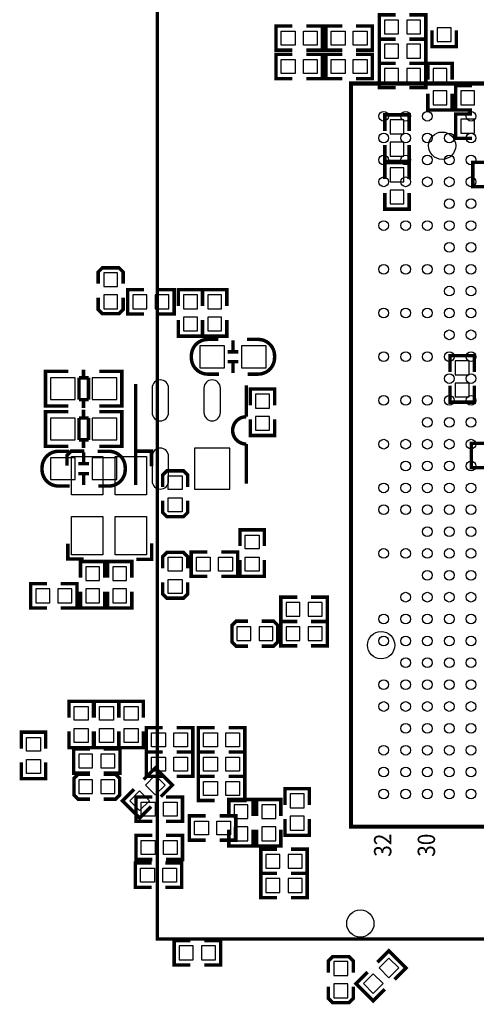
# Model space of a CAD drawing. Extents: x -23 to 227, y -17 to 268.
# Drawn here: x 97 to 114, y 38 to 74 of the extents above; entities that cross this region are included whole.
import ezdxf
from ezdxf.enums import TextEntityAlignment as Align

# ---------------------------------------------------------------- set-up
doc = ezdxf.new("R2010")
doc.units = 0
for name, color, linetype in [('BOT', 6, 'CONTINUOUS'), ('SIL_BOT', 3, 'CONTINUOUS'), ('SIL_TOP', 4, 'CONTINUOUS'), ('TOP', 5, 'CONTINUOUS')]:
    doc.layers.add(name, color=color, linetype=linetype)

msp = doc.modelspace()

# ---------------------------------------------------------------- linework, layer by layer
at = {"layer": 'BOT'}
for points in [[(110.9218, 73.471024), (110.9218, 73.979024), (110.4138, 73.979024), (110.4138, 73.471024)], [(111.7346, 73.471024), (111.7346, 73.979024), (111.2266, 73.979024), (111.2266, 73.471024)], [(112.8522, 73.699624), (112.3442, 73.699624), (112.3442, 73.191624), (112.8522, 73.191624)], [(110.4138, 73.090024), (110.4138, 72.582024), (110.9218, 72.582024), (110.9218, 73.090024)], [(111.2266, 73.090024), (111.2266, 72.582024), (111.7346, 72.582024), (111.7346, 73.090024)], [(110.4138, 72.201024), (110.4138, 71.693024), (110.9218, 71.693024), (110.9218, 72.201024)], [(111.2266, 72.201024), (111.2266, 71.693024), (111.7346, 71.693024), (111.7346, 72.201024)], [(112.6998, 72.201024), (112.1918, 72.201024), (112.1918, 71.693024), (112.6998, 71.693024)], [(112.6998, 71.388224), (112.1918, 71.388224), (112.1918, 70.880224), (112.6998, 70.880224)], [(113.7158, 70.880224), (113.7158, 71.388224), (113.2078, 71.388224), (113.2078, 70.880224)], [(110.617, 69.813424), (111.125, 69.813424), (111.125, 70.321424), (110.617, 70.321424)], [(113.7158, 69.838824), (113.7158, 70.346824), (113.2078, 70.346824), (113.2078, 69.838824)], [(110.617, 69.000624), (111.125, 69.000624), (111.125, 69.508624), (110.617, 69.508624)], [(111.125, 68.568824), (110.617, 68.568824), (110.617, 68.060824), (111.125, 68.060824)], [(111.125, 67.756024), (110.617, 67.756024), (110.617, 67.248024), (111.125, 67.248024)], [(100.1268, 64.225424), (100.6348, 64.225424), (100.6348, 64.733424), (100.1268, 64.733424)], [(100.1268, 63.412624), (100.6348, 63.412624), (100.6348, 63.920624), (100.1268, 63.920624)], [(101.7016, 63.412624), (101.7016, 63.920624), (101.1936, 63.920624), (101.1936, 63.412624)], [(102.5144, 63.412624), (102.5144, 63.920624), (102.0064, 63.920624), (102.0064, 63.412624)], [(103.5558, 63.920624), (103.0478, 63.920624), (103.0478, 63.412624), (103.5558, 63.412624)], [(103.9368, 63.412624), (104.4448, 63.412624), (104.4448, 63.920624), (103.9368, 63.920624)], [(103.5558, 63.107824), (103.0478, 63.107824), (103.0478, 62.599824), (103.5558, 62.599824)], [(103.9368, 62.599824), (104.4448, 62.599824), (104.4448, 63.107824), (103.9368, 63.107824)], [(103.649399, 61.256926), (104.549321, 61.256926), (104.549321, 62.057026), (103.649399, 62.057026)], [(105.173399, 61.256926), (106.073321, 61.256926), (106.073321, 62.057026), (105.173399, 62.057026)], [(113.0046, 60.999624), (113.5126, 60.999624), (113.5126, 61.507624), (113.0046, 61.507624)], [(99.078161, 60.888626), (98.178239, 60.888626), (98.178239, 60.088526), (99.078161, 60.088526)], [(100.602161, 60.888626), (99.702239, 60.888626), (99.702239, 60.088526), (100.602161, 60.088526)], [(113.0046, 60.186824), (113.5126, 60.186824), (113.5126, 60.694824), (113.0046, 60.694824)], [(105.6894, 59.777376), (106.1974, 59.777376), (106.1974, 60.285376), (105.6894, 60.285376)], [(105.6894, 58.964576), (106.1974, 58.964576), (106.1974, 59.472576), (105.6894, 59.472576)], [(99.078161, 59.415426), (98.178239, 59.415426), (98.178239, 58.615326), (99.078161, 58.615326)], [(100.602161, 59.415426), (99.702239, 59.415426), (99.702239, 58.615326), (100.602161, 58.615326)], [(104.749346, 56.811926), (104.749346, 58.31205), (103.449374, 58.31205), (103.449374, 56.811926)], [(98.178239, 57.161938), (99.078161, 57.161938), (99.078161, 57.962038), (98.178239, 57.962038)], [(99.702239, 57.161938), (100.602161, 57.161938), (100.602161, 57.962038), (99.702239, 57.962038)], [(99.4664, 53.467), (99.9744, 53.467), (99.9744, 53.975), (99.4664, 53.975)], [(100.965, 53.975), (100.457, 53.975), (100.457, 53.467), (100.965, 53.467)], [(97.6376, 53.1622), (97.6376, 52.6542), (98.1456, 52.6542), (98.1456, 53.1622)], [(98.4504, 53.1622), (98.4504, 52.6542), (98.9584, 52.6542), (98.9584, 53.1622)], [(99.4664, 52.6542), (99.9744, 52.6542), (99.9744, 53.1622), (99.4664, 53.1622)], [(100.965, 53.1622), (100.457, 53.1622), (100.457, 52.6542), (100.965, 52.6542)], [(107.315, 52.160424), (107.315, 52.668424), (106.807, 52.668424), (106.807, 52.160424)], [(108.1278, 52.160424), (108.1278, 52.668424), (107.6198, 52.668424), (107.6198, 52.160424)], [(105.0036, 51.779424), (105.0036, 51.271424), (105.5116, 51.271424), (105.5116, 51.779424)], [(105.8164, 51.779424), (105.8164, 51.271424), (106.3244, 51.271424), (106.3244, 51.779424)], [(107.315, 51.271424), (107.315, 51.779424), (106.807, 51.779424), (106.807, 51.271424)], [(108.1278, 51.271424), (108.1278, 51.779424), (107.6198, 51.779424), (107.6198, 51.271424)], [(99.7204, 46.609), (99.7204, 47.117), (99.2124, 47.117), (99.2124, 46.609)], [(100.5332, 46.609), (100.5332, 47.117), (100.0252, 47.117), (100.0252, 46.609)], [(99.7204, 45.6692), (99.7204, 46.1772), (99.2124, 46.1772), (99.2124, 45.6692)], [(100.5332, 45.6692), (100.5332, 46.1772), (100.0252, 46.1772), (100.0252, 45.6692)], [(102.373484, 45.981874), (102.014274, 46.341084), (101.655064, 45.981874), (102.014274, 45.622664)], [(101.798936, 45.407326), (101.439726, 45.766536), (101.080516, 45.407326), (101.439726, 45.048116)], [(107.4674, 45.658024), (106.9594, 45.658024), (106.9594, 45.150024), (107.4674, 45.150024)], [(104.902, 44.7548), (105.41, 44.7548), (105.41, 45.2628), (104.902, 45.2628)], [(106.426, 45.2628), (105.918, 45.2628), (105.918, 44.7548), (106.426, 44.7548)], [(107.4674, 44.845224), (106.9594, 44.845224), (106.9594, 44.337224), (107.4674, 44.337224)], [(104.902, 43.942), (105.41, 43.942), (105.41, 44.45), (104.902, 44.45)], [(106.426, 44.45), (105.918, 44.45), (105.918, 43.942), (106.426, 43.942)], [(106.5784, 42.940224), (106.5784, 43.448224), (106.0704, 43.448224), (106.0704, 42.940224)], [(107.3912, 42.940224), (107.3912, 43.448224), (106.8832, 43.448224), (106.8832, 42.940224)], [(106.0704, 42.559224), (106.0704, 42.051224), (106.5784, 42.051224), (106.5784, 42.559224)], [(106.8832, 42.559224), (106.8832, 42.051224), (107.3912, 42.051224), (107.3912, 42.559224)], [(103.4034, 39.587424), (103.4034, 40.095424), (102.8954, 40.095424), (102.8954, 39.587424)], [(104.2162, 39.587424), (104.2162, 40.095424), (103.7082, 40.095424), (103.7082, 39.587424)], [(110.933284, 39.290498), (110.574074, 39.649708), (110.214864, 39.290498), (110.574074, 38.931288)], [(109.0676, 39.5224), (108.5596, 39.5224), (108.5596, 39.0144), (109.0676, 39.0144)], [(110.358736, 38.71595), (109.999526, 39.07516), (109.640316, 38.71595), (109.999526, 38.35674)], [(109.0676, 38.7096), (108.5596, 38.7096), (108.5596, 38.2016), (109.0676, 38.2016)]]:
    msp.add_lwpolyline(points, close=True, dxfattribs=at)
for points in [[(101.899466, 60.512198), (101.899466, 59.612022, 1), (102.499414, 59.612022), (102.499414, 60.512198, 1)], [(103.799386, 60.512198), (103.799386, 59.612022, 1), (104.399334, 59.612022), (104.399334, 60.512198, 1)], [(101.899466, 58.012076), (101.899466, 57.1119, 1), (102.499414, 57.1119), (102.499414, 58.012076, 1)]]:
    msp.add_lwpolyline(points, format="xyb", close=True, dxfattribs=at)
for centre in [(112.522, 69.381624), (110.2868, 51.1048), (109.527848, 40.91432)]:
    msp.add_circle(centre, 0.499999, dxfattribs=at)
at = {"layer": 'SIL_BOT', "const_width": 0.127}
for points in [[(110.8202, 73.280524), (110.2233, 73.280524), (110.2233, 74.169524), (110.8202, 74.169524)], [(111.3282, 73.280524), (111.9251, 73.280524), (111.9251, 74.169524), (111.3282, 74.169524)], [(113.0427, 73.598024), (113.0427, 73.001124), (112.1537, 73.001124), (112.1537, 73.598024)], [(110.8202, 73.280524), (110.2233, 73.280524), (110.2233, 72.391524), (110.8202, 72.391524)], [(111.3282, 73.280524), (111.9251, 73.280524), (111.9251, 72.391524), (111.3282, 72.391524)], [(110.8202, 72.391524), (110.2233, 72.391524), (110.2233, 71.502524), (110.8202, 71.502524)], [(111.3282, 72.391524), (111.9251, 72.391524), (111.9251, 71.502524), (111.3282, 71.502524)], [(112.8903, 71.794624), (112.8903, 72.391524), (112.0013, 72.391524), (112.0013, 71.794624)], [(112.8903, 71.286624), (112.8903, 70.689724), (112.0013, 70.689724), (112.0013, 71.286624)], [(113.6142, 70.689724), (113.0173, 70.689724), (113.0173, 71.578724), (113.6142, 71.578724)], [(110.4265, 69.915024), (110.4265, 70.511924), (111.3155, 70.511924), (111.3155, 69.915024)], [(113.6142, 69.648324), (113.0173, 69.648324), (113.0173, 70.537324), (113.6142, 70.537324)], [(110.4265, 69.407024), (110.4265, 68.810124), (111.3155, 68.810124), (111.3155, 69.407024)], [(111.3155, 68.162424), (111.3155, 68.759324), (110.4265, 68.759324), (110.4265, 68.162424)], [(114.245644, 68.772786), (113.648744, 68.772786), (113.648744, 67.883786), (114.245644, 67.883786)], [(111.3155, 67.654424), (111.3155, 67.057524), (110.4265, 67.057524), (110.4265, 67.654424)], [(100.838, 64.327024), (100.838, 64.758824), (100.6856, 64.911224), (100.076, 64.911224), (99.9236, 64.758824), (99.9236, 64.327024)], [(101.6, 63.222124), (101.0031, 63.222124), (101.0031, 64.111124), (101.6, 64.111124)], [(102.108, 63.222124), (102.7049, 63.222124), (102.7049, 64.111124), (102.108, 64.111124)], [(103.7463, 63.514224), (103.7463, 64.111124), (102.8573, 64.111124), (102.8573, 63.514224)], [(103.7463, 63.514224), (103.7463, 64.111124), (104.6353, 64.111124), (104.6353, 63.514224)], [(99.9236, 63.819024), (99.9236, 63.387224), (100.076, 63.234824), (100.6856, 63.234824), (100.838, 63.387224), (100.838, 63.819024)], [(103.7463, 63.006224), (103.7463, 62.409324), (102.8573, 62.409324), (102.8573, 63.006224)], [(103.7463, 63.006224), (103.7463, 62.409324), (104.6353, 62.409324), (104.6353, 63.006224)], [(104.863392, 61.856874), (104.863392, 62.256924)], [(104.66324, 61.837062), (105.06329, 61.837062)], [(112.8141, 61.101224), (112.8141, 61.698124), (113.7031, 61.698124), (113.7031, 61.101224)], [(104.66324, 61.47689), (105.06329, 61.47689)], [(104.863392, 61.057028), (104.863392, 61.457078)], [(98.196146, 61.123576), (97.9932, 61.123576), (97.9932, 59.853576), (98.171254, 59.853576)], [(97.9932, 61.087508), (97.9932, 59.889644)], [(98.829114, 61.123576), (97.99828, 61.123576)], [(99.217226, 60.089542), (99.217226, 60.88761)], [(99.217226, 60.88761), (99.568254, 60.88761)], [(99.387152, 61.189616), (99.387152, 60.88761)], [(99.568254, 60.88761), (99.568254, 60.089542)], [(99.95916, 61.123576), (100.777294, 61.123576)], [(100.584254, 61.123576), (100.7872, 61.123576), (100.7872, 59.853576), (100.609146, 59.853576)], [(100.7872, 61.087508), (100.7872, 59.889644)], [(101.299264, 56.96204), (101.299264, 60.662058)], [(105.349294, 59.461908), (105.349294, 60.61202)], [(105.4989, 59.878976), (105.4989, 60.475876), (106.3879, 60.475876), (106.3879, 59.878976)], [(112.8141, 60.593224), (112.8141, 59.996324), (113.7031, 59.996324), (113.7031, 60.593224)], [(97.99828, 59.853576), (98.829114, 59.853576)], [(99.568254, 60.089542), (99.217226, 60.089542)], [(99.387152, 60.089542), (99.387152, 59.787536)], [(100.777294, 59.853576), (99.95916, 59.853576)], [(98.196146, 59.650376), (97.9932, 59.650376), (97.9932, 58.380376), (98.171254, 58.380376)], [(97.9932, 59.614308), (97.9932, 58.416444)], [(98.829114, 59.650376), (97.99828, 59.650376)], [(99.217226, 58.616342), (99.217226, 59.41441)], [(99.217226, 59.41441), (99.568254, 59.41441)], [(99.387152, 59.716416), (99.387152, 59.41441)], [(99.568254, 59.41441), (99.568254, 58.616342)], [(99.95916, 59.650376), (100.777294, 59.650376)], [(100.584254, 59.650376), (100.7872, 59.650376), (100.7872, 58.380376), (100.609146, 58.380376)], [(100.7872, 59.614308), (100.7872, 58.416444)], [(105.4989, 59.370976), (105.4989, 58.774076), (106.3879, 58.774076), (106.3879, 59.370976)], [(97.99828, 58.380376), (98.829114, 58.380376)], [(99.568254, 58.616342), (99.217226, 58.616342)], [(99.387152, 58.616342), (99.387152, 58.314336)], [(100.777294, 58.380376), (99.95916, 58.380376)], [(114.194844, 57.596786), (113.597944, 57.596786), (113.597944, 58.485786), (114.194844, 58.485786)], [(99.392232, 57.761886), (99.392232, 58.161936)], [(99.19208, 57.742074), (99.59213, 57.742074)], [(99.19208, 57.381902), (99.59213, 57.381902)], [(99.392232, 56.96204), (99.392232, 57.36209)], [(99.2759, 53.5686), (99.2759, 54.1655), (100.1649, 54.1655), (100.1649, 53.5686)], [(101.1555, 53.5686), (101.1555, 54.1655), (100.2665, 54.1655), (100.2665, 53.5686)], [(98.044, 53.3527), (97.4471, 53.3527), (97.4471, 52.4637), (98.044, 52.4637)], [(98.552, 53.3527), (99.1489, 53.3527), (99.1489, 52.4637), (98.552, 52.4637)], [(99.2759, 53.0606), (99.2759, 52.4637), (100.1649, 52.4637), (100.1649, 53.0606)], [(101.1555, 53.0606), (101.1555, 52.4637), (100.2665, 52.4637), (100.2665, 53.0606)], [(107.2134, 51.969924), (106.6165, 51.969924), (106.6165, 52.858924), (107.2134, 52.858924)], [(107.7214, 51.969924), (108.3183, 51.969924), (108.3183, 52.858924), (107.7214, 52.858924)], [(105.41, 51.982624), (104.9782, 51.982624), (104.8258, 51.830224), (104.8258, 51.220624), (104.9782, 51.068224), (105.41, 51.068224)], [(105.918, 51.068224), (106.3498, 51.068224), (106.5022, 51.220624), (106.5022, 51.830224), (106.3498, 51.982624), (105.918, 51.982624)], [(107.2134, 51.080924), (106.6165, 51.080924), (106.6165, 51.969924), (107.2134, 51.969924)], [(107.7214, 51.080924), (108.3183, 51.080924), (108.3183, 51.969924), (107.7214, 51.969924)], [(99.6188, 46.4185), (99.0219, 46.4185), (99.0219, 47.3075), (99.6188, 47.3075)], [(100.1268, 46.4185), (100.7237, 46.4185), (100.7237, 47.3075), (100.1268, 47.3075)], [(102.22103, 45.55998), (102.642924, 45.981874), (102.014274, 46.610524), (101.59238, 46.188376)], [(99.6188, 46.3804), (99.187, 46.3804), (99.0346, 46.228), (99.0346, 45.6184), (99.187, 45.466), (99.6188, 45.466)], [(100.1268, 45.466), (100.5586, 45.466), (100.711, 45.6184), (100.711, 46.228), (100.5586, 46.3804), (100.1268, 46.3804)], [(101.86162, 45.20057), (101.439726, 44.778676), (100.811076, 45.407326), (101.233224, 45.82922)], [(107.6579, 45.251624), (107.6579, 45.848524), (106.7689, 45.848524), (106.7689, 45.251624)], [(104.7115, 44.8564), (104.7115, 45.4533), (105.6005, 45.4533), (105.6005, 44.8564)], [(106.6165, 44.8564), (106.6165, 45.4533), (105.7275, 45.4533), (105.7275, 44.8564)], [(107.6579, 44.743624), (107.6579, 44.146724), (106.7689, 44.146724), (106.7689, 44.743624)], [(104.7115, 44.3484), (104.7115, 43.7515), (105.6005, 43.7515), (105.6005, 44.3484)], [(106.6165, 44.3484), (106.6165, 43.7515), (105.7275, 43.7515), (105.7275, 44.3484)], [(106.4768, 42.749724), (105.8799, 42.749724), (105.8799, 43.638724), (106.4768, 43.638724)], [(106.9848, 42.749724), (107.5817, 42.749724), (107.5817, 43.638724), (106.9848, 43.638724)], [(106.4768, 42.749724), (105.8799, 42.749724), (105.8799, 41.860724), (106.4768, 41.860724)], [(106.9848, 42.749724), (107.5817, 42.749724), (107.5817, 41.860724), (106.9848, 41.860724)], [(103.3018, 39.397178), (102.7049, 39.397178), (102.7049, 40.286178), (103.3018, 40.286178)], [(103.8098, 39.397178), (104.406954, 39.397178), (104.406954, 40.286178), (103.8098, 40.286178)], [(110.78083, 38.868604), (111.202724, 39.290498), (110.574074, 39.919148), (110.15218, 39.497254)], [(109.2708, 39.116), (109.2708, 39.5478), (109.1184, 39.7002), (108.5088, 39.7002), (108.3564, 39.5478), (108.3564, 39.116)], [(110.42142, 38.509194), (109.999526, 38.0873), (109.370876, 38.71595), (109.79277, 39.137844)], [(108.3564, 38.608), (108.3564, 38.1762), (108.5088, 38.0238), (109.1184, 38.0238), (109.2708, 38.1762), (109.2708, 38.608)]]:
    msp.add_lwpolyline(points, dxfattribs=at)
for points in [[(104.35336, 61.021976), (103.937308, 61.021976, -0.414214), (103.33736, 61.621924), (103.33736, 61.692028, -0.414214), (103.937308, 62.291976), (104.328468, 62.291976)], [(105.36936, 62.291976), (105.785412, 62.291976, -0.414214), (106.38536, 61.692028), (106.38536, 61.621924, -0.414214), (105.785412, 61.021976), (105.394252, 61.021976)], [(105.349294, 57.012078), (105.349294, 58.46191, -1), (105.349294, 59.461908)], [(98.8822, 56.926988), (98.466148, 56.926988, -0.414214), (97.8662, 57.526936), (97.8662, 57.59704, -0.414214), (98.466148, 58.196988), (98.857308, 58.196988)], [(99.8982, 58.196988), (100.314252, 58.196988, -0.414214), (100.9142, 57.59704), (100.9142, 57.526936, -0.414214), (100.314252, 56.926988), (99.923092, 56.926988)]]:
    msp.add_lwpolyline(points, format="xyb", dxfattribs=at)
at = {"layer": 'SIL_TOP', "const_width": 0.127}
for points in [[(132.109464, 40.352218), (102.089712, 40.352218), (102.089712, 77.700886)], [(107.0356, 72.874124), (106.4387, 72.874124), (106.4387, 73.763124), (107.0356, 73.763124)], [(107.5436, 72.874124), (108.1405, 72.874124), (108.1405, 73.763124), (107.5436, 73.763124)], [(108.8644, 73.763124), (108.2675, 73.763124), (108.2675, 72.874124), (108.8644, 72.874124)], [(109.3724, 73.763124), (109.9693, 73.763124), (109.9693, 72.874124), (109.3724, 72.874124)], [(107.0356, 72.721724), (106.4387, 72.721724), (106.4387, 71.832724), (107.0356, 71.832724)], [(107.5436, 72.721724), (108.1405, 72.721724), (108.1405, 71.832724), (107.5436, 71.832724)], [(108.8644, 71.832724), (108.2675, 71.832724), (108.2675, 72.721724), (108.8644, 72.721724)], [(109.3724, 71.832724), (109.9693, 71.832724), (109.9693, 72.721724), (109.3724, 72.721724)], [(98.77806, 57.668922), (98.77806, 58.049922), (98.93046, 58.202322), (99.41306, 58.202322)], [(101.29266, 58.202322), (101.87686, 58.202322), (101.87686, 57.643522)], [(102.2858, 56.896), (102.2858, 57.3278), (102.4382, 57.4802), (103.0478, 57.4802), (103.2002, 57.3278), (103.2002, 56.896)], [(103.2002, 56.388), (103.2002, 55.9562), (103.0478, 55.8038), (102.4382, 55.8038), (102.2858, 55.9562), (102.2858, 56.388)], [(106.0069, 54.725824), (106.0069, 55.322724), (105.1179, 55.322724), (105.1179, 54.725824)], [(99.393756, 54.257194), (98.809556, 54.257194), (98.809556, 54.815994)], [(101.884988, 54.830218), (101.884988, 54.246018), (101.326188, 54.246018)], [(102.2858, 53.913024), (102.2858, 54.344824), (102.4382, 54.497224), (103.0478, 54.497224), (103.2002, 54.344824), (103.2002, 53.913024)], [(103.925624, 53.620924), (103.328724, 53.620924), (103.328724, 54.509924), (103.925624, 54.509924)], [(104.433624, 53.620924), (105.030524, 53.620924), (105.030524, 54.509924), (104.433624, 54.509924)], [(106.0069, 54.217824), (106.0069, 53.620924), (105.1179, 53.620924), (105.1179, 54.217824)], [(103.2002, 53.405024), (103.2002, 52.973224), (103.0478, 52.820824), (102.4382, 52.820824), (102.2858, 52.973224), (102.2858, 53.405024)], [(98.853244, 48.453802), (98.853244, 49.050702), (99.742244, 49.050702), (99.742244, 48.453802)], [(99.781868, 48.453802), (99.781868, 49.050702), (100.670868, 49.050702), (100.670868, 48.453802)], [(101.578156, 48.453802), (101.578156, 49.050702), (100.689156, 49.050702), (100.689156, 48.453802)], [(97.109788, 47.3202), (97.109788, 47.9171), (97.998788, 47.9171), (97.998788, 47.3202)], [(98.853244, 47.945802), (98.853244, 47.348902), (99.742244, 47.348902), (99.742244, 47.945802)], [(99.781868, 47.945802), (99.781868, 47.348902), (100.670868, 47.348902), (100.670868, 47.945802)], [(101.578156, 47.945802), (101.578156, 47.348902), (100.689156, 47.348902), (100.689156, 47.945802)], [(102.2858, 48.083724), (101.6889, 48.083724), (101.6889, 47.194724), (102.2858, 47.194724)], [(102.7938, 48.083724), (103.3907, 48.083724), (103.3907, 47.194724), (102.7938, 47.194724)], [(104.1908, 47.194724), (103.5939, 47.194724), (103.5939, 48.083724), (104.1908, 48.083724)], [(104.6988, 47.194724), (105.2957, 47.194724), (105.2957, 48.083724), (104.6988, 48.083724)], [(102.2858, 46.305724), (101.6889, 46.305724), (101.6889, 47.194724), (102.2858, 47.194724)], [(102.7938, 46.305724), (103.3907, 46.305724), (103.3907, 47.194724), (102.7938, 47.194724)], [(104.1908, 47.194724), (103.5939, 47.194724), (103.5939, 46.305724), (104.1908, 46.305724)], [(104.6988, 47.194724), (105.2957, 47.194724), (105.2957, 46.305724), (104.6988, 46.305724)], [(97.109788, 46.8122), (97.109788, 46.2153), (97.998788, 46.2153), (97.998788, 46.8122)], [(104.1908, 46.305724), (103.5939, 46.305724), (103.5939, 45.416724), (104.1908, 45.416724)], [(104.6988, 46.305724), (105.2957, 46.305724), (105.2957, 45.416724), (104.6988, 45.416724)], [(101.9048, 45.543724), (101.3079, 45.543724), (101.3079, 44.654724), (101.9048, 44.654724)], [(102.4128, 45.543724), (103.0097, 45.543724), (103.0097, 44.654724), (102.4128, 44.654724)], [(103.8606, 44.857924), (103.2637, 44.857924), (103.2637, 43.968924), (103.8606, 43.968924)], [(104.3686, 44.857924), (104.9655, 44.857924), (104.9655, 43.968924), (104.3686, 43.968924)], [(101.9048, 44.146724), (101.3079, 44.146724), (101.3079, 43.257724), (101.9048, 43.257724)], [(102.4128, 44.146724), (103.0097, 44.146724), (103.0097, 43.257724), (102.4128, 43.257724)], [(101.8794, 43.130724), (101.2825, 43.130724), (101.2825, 42.241724), (101.8794, 42.241724)], [(102.089712, 40.352218), (102.089712, 42.892218)], [(102.3874, 43.130724), (102.9843, 43.130724), (102.9843, 42.241724), (102.3874, 42.241724)], [(102.089712, 40.352218), (104.629712, 40.352218)]]:
    msp.add_lwpolyline(points, dxfattribs=at)
at = {"layer": 'SIL_TOP', "const_width": 0.1524}
msp.add_lwpolyline([(136.385046, 44.459144), (136.385046, 71.658988), (109.185202, 71.658988), (109.185202, 44.459144)], close=True, dxfattribs=at)
at = {"layer": 'TOP'}
for points in [[(106.6292, 73.064624), (106.6292, 73.572624), (107.1372, 73.572624), (107.1372, 73.064624)], [(107.442, 73.064624), (107.442, 73.572624), (107.95, 73.572624), (107.95, 73.064624)], [(108.966, 73.572624), (108.966, 73.064624), (108.458, 73.064624), (108.458, 73.572624)], [(109.7788, 73.572624), (109.7788, 73.064624), (109.2708, 73.064624), (109.2708, 73.572624)], [(107.1372, 72.531224), (107.1372, 72.023224), (106.6292, 72.023224), (106.6292, 72.531224)], [(107.95, 72.531224), (107.95, 72.023224), (107.442, 72.023224), (107.442, 72.531224)], [(108.458, 72.023224), (108.458, 72.531224), (108.966, 72.531224), (108.966, 72.023224)], [(109.2708, 72.023224), (109.2708, 72.531224), (109.7788, 72.531224), (109.7788, 72.023224)], [(100.094542, 56.606694), (98.94443, 56.606694), (98.94443, 58.006742), (100.094542, 58.006742)], [(101.694488, 56.606694), (100.544376, 56.606694), (100.544376, 58.006742), (101.694488, 58.006742)], [(102.489, 57.3024), (102.997, 57.3024), (102.997, 56.7944), (102.489, 56.7944)], [(102.489, 56.4896), (102.997, 56.4896), (102.997, 55.9816), (102.489, 55.9816)], [(100.094542, 54.4068), (98.94443, 54.4068), (98.94443, 55.806848), (100.094542, 55.806848)], [(101.694488, 54.4068), (100.544376, 54.4068), (100.544376, 55.806848), (101.694488, 55.806848)], [(105.8164, 54.624224), (105.3084, 54.624224), (105.3084, 55.132224), (105.8164, 55.132224)], [(102.997, 53.811424), (102.489, 53.811424), (102.489, 54.319424), (102.997, 54.319424)], [(103.519224, 53.811424), (103.519224, 54.319424), (104.027224, 54.319424), (104.027224, 53.811424)], [(104.332024, 53.811424), (104.332024, 54.319424), (104.840024, 54.319424), (104.840024, 53.811424)], [(105.8164, 53.811424), (105.3084, 53.811424), (105.3084, 54.319424), (105.8164, 54.319424)], [(102.997, 52.998624), (102.489, 52.998624), (102.489, 53.506624), (102.997, 53.506624)], [(99.043744, 48.860202), (99.551744, 48.860202), (99.551744, 48.352202), (99.043744, 48.352202)], [(99.972368, 48.860202), (100.480368, 48.860202), (100.480368, 48.352202), (99.972368, 48.352202)], [(101.387656, 48.352202), (100.879656, 48.352202), (100.879656, 48.860202), (101.387656, 48.860202)], [(99.043744, 48.047402), (99.551744, 48.047402), (99.551744, 47.539402), (99.043744, 47.539402)], [(99.972368, 48.047402), (100.480368, 48.047402), (100.480368, 47.539402), (99.972368, 47.539402)], [(101.387656, 47.539402), (100.879656, 47.539402), (100.879656, 48.047402), (101.387656, 48.047402)], [(97.300288, 47.7266), (97.808288, 47.7266), (97.808288, 47.2186), (97.300288, 47.2186)], [(102.3874, 47.893224), (102.3874, 47.385224), (101.8794, 47.385224), (101.8794, 47.893224)], [(103.2002, 47.893224), (103.2002, 47.385224), (102.6922, 47.385224), (102.6922, 47.893224)], [(103.7844, 47.385224), (103.7844, 47.893224), (104.2924, 47.893224), (104.2924, 47.385224)], [(104.5972, 47.385224), (104.5972, 47.893224), (105.1052, 47.893224), (105.1052, 47.385224)], [(97.300288, 46.9138), (97.808288, 46.9138), (97.808288, 46.4058), (97.300288, 46.4058)], [(101.8794, 46.496224), (101.8794, 47.004224), (102.3874, 47.004224), (102.3874, 46.496224)], [(102.6922, 46.496224), (102.6922, 47.004224), (103.2002, 47.004224), (103.2002, 46.496224)], [(104.2924, 47.004224), (104.2924, 46.496224), (103.7844, 46.496224), (103.7844, 47.004224)], [(105.1052, 47.004224), (105.1052, 46.496224), (104.5972, 46.496224), (104.5972, 47.004224)], [(104.2924, 46.115224), (104.2924, 45.607224), (103.7844, 45.607224), (103.7844, 46.115224)], [(105.1052, 46.115224), (105.1052, 45.607224), (104.5972, 45.607224), (104.5972, 46.115224)], [(102.0064, 45.353224), (102.0064, 44.845224), (101.4984, 44.845224), (101.4984, 45.353224)], [(102.8192, 45.353224), (102.8192, 44.845224), (102.3112, 44.845224), (102.3112, 45.353224)], [(103.9622, 44.667424), (103.9622, 44.159424), (103.4542, 44.159424), (103.4542, 44.667424)], [(104.775, 44.667424), (104.775, 44.159424), (104.267, 44.159424), (104.267, 44.667424)], [(102.0064, 43.956224), (102.0064, 43.448224), (101.4984, 43.448224), (101.4984, 43.956224)], [(102.8192, 43.956224), (102.8192, 43.448224), (102.3112, 43.448224), (102.3112, 43.956224)], [(101.981, 42.940224), (101.981, 42.432224), (101.473, 42.432224), (101.473, 42.940224)], [(102.7938, 42.940224), (102.7938, 42.432224), (102.2858, 42.432224), (102.2858, 42.940224)]]:
    msp.add_lwpolyline(points, close=True, dxfattribs=at)
for centre in [(110.385098, 70.459092), (111.185198, 70.459092), (111.985044, 70.459092), (113.585244, 70.459092), (110.385098, 69.658992), (111.185198, 69.658992), (111.985044, 69.658992), (112.785144, 69.658992), (113.585244, 69.658992), (110.385098, 68.859146), (111.185198, 68.859146), (111.985044, 68.859146), (112.785144, 68.859146), (113.585244, 68.859146), (110.385098, 68.059046), (111.185198, 68.059046), (111.985044, 68.059046), (112.785144, 68.059046), (113.585244, 68.059046), (112.785144, 67.258946), (113.585244, 67.258946), (110.385098, 66.4591), (111.185198, 66.4591), (111.985044, 66.4591), (112.785144, 66.4591), (113.585244, 66.4591), (112.785144, 65.659), (113.585244, 65.659), (110.385098, 64.859154), (111.185198, 64.859154), (111.985044, 64.859154), (112.785144, 64.859154), (113.585244, 64.859154), (112.785144, 64.059054), (113.585244, 64.059054), (110.385098, 63.258954), (111.185198, 63.258954), (111.985044, 63.258954), (112.785144, 63.258954), (113.585244, 63.258954), (112.785144, 62.459108), (113.585244, 62.459108), (110.385098, 61.659008), (111.185198, 61.659008), (111.985044, 61.659008), (112.785144, 61.659008), (113.585244, 61.659008), (112.785144, 60.859162), (113.585244, 60.859162), (110.385098, 60.059062), (111.185198, 60.059062), (111.985044, 60.059062), (112.785144, 60.059062), (113.585244, 60.059062), (111.985044, 59.258962), (112.785144, 59.258962), (113.585244, 59.258962), (110.385098, 58.459116), (111.185198, 58.459116), (111.985044, 58.459116), (112.785144, 58.459116), (113.585244, 58.459116), (111.185198, 57.659016), (111.985044, 57.659016), (112.785144, 57.659016), (113.585244, 57.659016), (110.385098, 56.85917), (111.185198, 56.85917), (111.985044, 56.85917), (112.785144, 56.85917), (113.585244, 56.85917), (110.385098, 56.05907), (111.185198, 56.05907), (111.985044, 56.05907), (112.785144, 56.05907), (113.585244, 56.05907), (111.985044, 55.25897), (112.785144, 55.25897), (113.585244, 55.25897), (110.385098, 54.459124), (111.185198, 54.459124), (111.985044, 54.459124), (112.785144, 54.459124), (113.585244, 54.459124), (111.985044, 53.659024), (112.785144, 53.659024), (113.585244, 53.659024), (111.185198, 52.859178), (111.985044, 52.859178), (112.785144, 52.859178), (113.585244, 52.859178), (110.385098, 52.059078), (111.185198, 52.059078), (111.985044, 52.059078), (112.785144, 52.059078), (113.585244, 52.059078), (110.385098, 51.258978), (111.185198, 51.258978), (111.985044, 51.258978), (112.785144, 51.258978), (113.585244, 51.258978), (111.185198, 50.459132), (111.985044, 50.459132), (112.785144, 50.459132), (113.585244, 50.459132), (110.385098, 49.659032), (111.185198, 49.659032), (111.985044, 49.659032), (112.785144, 49.659032), (113.585244, 49.659032), (110.385098, 48.859186), (111.185198, 48.859186), (111.985044, 48.859186), (112.785144, 48.859186), (113.585244, 48.859186), (111.185198, 48.059086), (111.985044, 48.059086), (112.785144, 48.059086), (113.585244, 48.059086), (110.385098, 47.258986), (111.185198, 47.258986), (111.985044, 47.258986), (112.785144, 47.258986), (113.585244, 47.258986), (110.385098, 46.45914), (111.185198, 46.45914), (111.985044, 46.45914), (112.785144, 46.45914), (113.585244, 46.45914), (110.385098, 45.65904), (111.185198, 45.65904), (111.985044, 45.65904), (112.785144, 45.65904), (113.585244, 45.65904)]:
    msp.add_circle(centre, 0.1778, dxfattribs=at)

# ---------------------------------------------------------------- texts
at = {"layer": 'SIL_TOP', "width": 0.88}
for s, p in [('32', (110.664498, 44.205144)), ('30', (112.264444, 44.205144))]:
    msp.add_text(s, height=0.635, rotation=90, dxfattribs=at).set_placement(p, align=Align.RIGHT)

doc.saveas('drawing.dxf')
